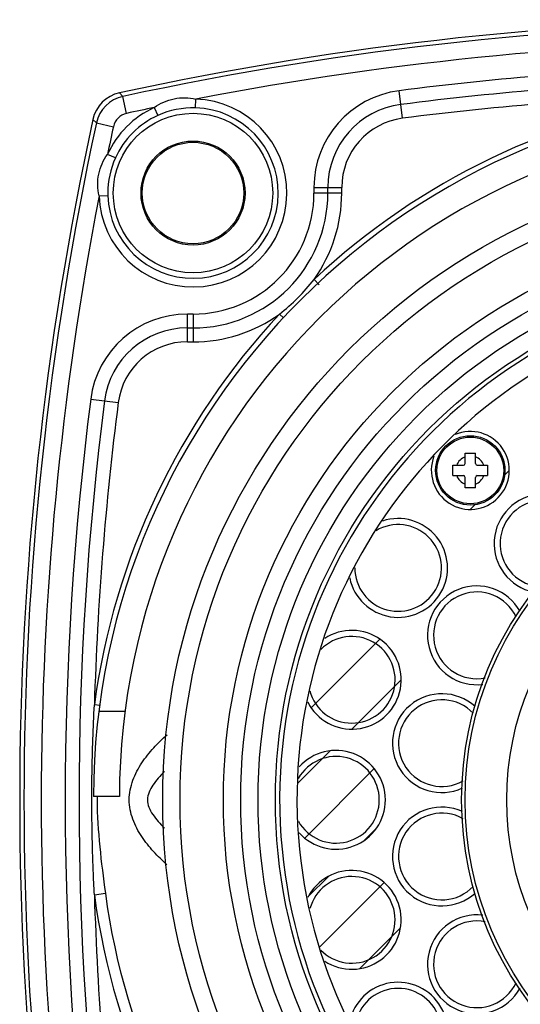
# Model space of a CAD drawing. Units: millimetres. Extents: x 0 to 841, y 0 to 594.
# Drawn here: x 40 to 69, y 231 to 288 of the extents above; entities that cross this region are included whole.
import ezdxf

# ---------------------------------------------------------------- set-up
doc = ezdxf.new("R2010")
doc.units = ezdxf.units.MM
doc.header["$LTSCALE"] = 46.255
doc.layers.get('0').update_dxf_attribs({"linetype": 'CONTINUOUS'})
doc.layers.add('00_COMPONENTS', color=7, linetype='CONTINUOUS')
doc.layers.add('51__DRAFT_DIMS', color=7, linetype='CONTINUOUS')
doc.styles.add('TEXTSTYLE_3', font='gdt_____.ttf')
doc.dimstyles.new('DIMSTYLE_2', dxfattribs={"dimtxt": 4, "dimasz": 2, "dimexe": 0.5, "dimexo": 0.5, "dimtad": 1, "dimdec": 3, "dimdsep": 46, "dimtxsty": 'Standard', "dimblk": '_FILLED', "dimblk1": '_FILLED', "dimblk2": '_FILLED', "dimcen": 0.09, "dimadec": 0, "dimazin": 0, "dimtp": 0.001, "dimtm": 0.001, "dimtfac": 1, "dimtdec": 3, "dimtmove": 0, "dimatfit": 2, "dimldrblk": '_FILLED', "dimfxl": 0, "dimtolj": 1, "dimarcsym": 0})

# ---------------------------------------------------------------- blocks, each defined once
blk = doc.blocks.new('_FILLED')
at = {"color": 0, "linetype": 'ByBlock'}
blk.add_solid([(0, 0), (-1, 0.2), (-1, -0.2)], dxfattribs=at)
blk = doc.blocks.new('*D4')
at = {"layer": '51__DRAFT_DIMS', "color": 2, "linetype": 'Continuous'}
for p, q in [((104.582, 211.374), (118.1, 189.573)), ((118.1, 189.573), (143.933, 189.573)), ((143.933, 189.573), (118.1, 189.573))]:
    blk.add_line(p, q, dxfattribs=at)
at = {"layer": '51__DRAFT_DIMS', "color": 2, "linetype": 'Continuous', "xscale": 2, "yscale": 2, "zscale": 2, "rotation": 121.8000024743}
blk.add_blockref('_FILLED', (104.582, 211.374), dxfattribs=at)
at = {"layer": '51__DRAFT_DIMS', "color": 2, "linetype": 'Continuous', "insert": (118.6, 194.573), "char_height": 4, "width": 21.33333, "attachment_point": 1, "line_spacing_factor": 0.9, "style": 'TEXTSTYLE_3'}
blk.add_mtext('{\\Fgdt;n}\\Ftxt;73.5', dxfattribs=at)

msp = doc.modelspace()

# ---------------------------------------------------------------- linework, layer by layer
at = {"layer": '00_COMPONENTS', "color": 7, "linetype": 'Continuous'}
for p, q in [((62.3058, 281.9213), (62.1025, 283.5083)), ((45.9683, 283.3844), (46.1756, 283.1791)), ((46.3875, 282.2019), (46.1756, 283.1791)), ((50.3604, 282.5211), (50.375, 283.0202)), ((47.9834, 282.5405), (48.1893, 282.0856)), ((44.6451, 281.6485), (44.4397, 281.8559)), ((44.6451, 281.6485), (45.6222, 281.4366)), ((45.7385, 279.6348), (45.2836, 279.8408)), ((57.1965, 277.9337), (57.1965, 277.6074)), ((57.1965, 277.9337), (58.7965, 277.9337)), ((57.9965, 277.6074), (57.9965, 277.9337)), ((58.7965, 277.6074), (58.7965, 277.9337)), ((44.8039, 277.4491), (45.303, 277.4637)), ((58.7965, 277.6074), (57.1965, 277.6074)), ((57.4909, 272.3134), (57.2009, 272.624)), ((49.8905, 269.0276), (49.8905, 270.6276)), ((50.2168, 270.6276), (49.8905, 270.6276)), ((50.2168, 270.6276), (50.2168, 269.0276)), ((55.2001, 270.6232), (55.436, 270.4031)), ((49.8905, 269.8276), (50.2168, 269.8276)), ((49.8905, 269.0276), (50.2168, 269.0276)), ((44.3158, 265.7216), (45.9029, 265.5183)), ((65.9168, 262.0074), (65.9168, 262.6074)), ((65.9168, 262.6074), (66.5168, 262.6074)), ((66.5168, 262.0074), (66.5168, 262.6074)), ((65.2168, 261.3074), (65.2168, 261.9074)), ((65.2168, 261.9074), (65.8168, 261.9074)), ((66.6168, 261.9074), (67.2168, 261.9074)), ((67.2168, 261.9074), (67.2168, 261.3074)), ((65.2168, 261.3074), (65.8168, 261.3074)), ((66.6168, 261.3074), (67.2168, 261.3074)), ((65.9168, 260.6074), (65.9168, 261.2074)), ((66.5168, 260.6074), (66.5168, 261.2074)), ((66.5168, 260.6074), (65.9168, 260.6074)), ((44.8567, 248.0408), (44.5243, 248.0855)), ((46.2993, 247.706), (44.787, 247.706)), ((45.9673, 242.7954), (44.4673, 242.7954)), ((44.5243, 237.1293), (45.16, 237.2148))]:
    msp.add_line(p, q, dxfattribs=at)
at = {"layer": '00_COMPONENTS', "color": 2, "linetype": 'Continuous'}
for p, q in [((68.1967, 261.3373), (68.4668, 261.6074)), ((66.2168, 259.3574), (66.4861, 259.6268)), ((57.0362, 247.9068), (61.0022, 251.8728)), ((59.3782, 246.6808), (62.2282, 249.5308)), ((56.2817, 243.5842), (58.1355, 245.4381)), ((56.6648, 240.3993), (60.6748, 244.4093)), ((60.1182, 240.2846), (60.7895, 240.956)), ((56.8691, 237.0355), (58.0267, 238.1931)), ((57.5262, 234.1246), (61.2419, 237.8402)), ((59.8416, 232.8719), (62.1903, 235.2206))]:
    msp.add_line(p, q, dxfattribs=at)
at = {"layer": '00_COMPONENTS', "color": 7, "linetype": 'Continuous'}
for centre, radius in [((50.2168, 277.6074), 4.6), ((50.2168, 277.6074), 3), ((50.2168, 277.6074), 2.9258), ((85.2168, 242.6074), 36.75), ((85.2168, 242.6074), 35.75), ((85.2168, 242.6074), 33.25), ((85.2168, 242.6074), 32.25), ((85.2168, 242.6074), 31.25), ((85.2168, 242.6074), 30.25), ((66.2168, 261.6074), 2), ((66.2168, 261.6074), 1.9248), ((85.2168, 242.6074), 19.5), ((85.2168, 242.6074), 19.3), ((85.2168, 242.6074), 16.9)]:
    msp.add_circle(centre, radius, dxfattribs=at)
for centre, radius, start, end in [((85.2168, 103.1074), 184.5, 77.717676, 102.282324), ((85.2168, 103.1074), 184.2553, 77.767104, 102.232896), ((85.2168, 103.1074), 183.2555, 79.039827, 100.960173), ((85.2168, 103.1074), 181.8757, 91.843971, 97.301366), ((85.2168, 103.1074), 181.0757, 91.852108, 97.301366), ((62.8168, 277.9337), 5.6202, 97.30137, 180), ((46.3936, 281.4305), 1.9996, 102.28132, 167.71868), ((85.2168, 242.6074), 40.75, 0.26426, 179.73574), ((46.5996, 281.2245), 2, 102.23851, 167.76149), ((50.2168, 277.6074), 5.4151, 181.67471, 88.32529), ((85.2168, 242.6074), 41.0595, 98.40254, 133.02537), ((85.2168, 103.1074), 180.2757, 91.905057, 97.301366), ((50.2168, 277.6074), 5.4151, 114.35771, 155.64229), ((50.2168, 277.6074), 4.9158, 181.67471, 88.32529), ((85.2168, 103.1074), 183.2555, 101.722828, 102.232896), ((50.2223, 277.5799), 4.9431, 88.39844, 114.28456), ((62.8168, 277.9337), 4.8202, 97.30137, 180), ((224.7168, 242.6074), 184.5, 167.717676, 192.282324), ((46.5993, 281.2248), 0.9999, 102.23302, 167.76698), ((50.2168, 277.6074), 4.9158, 114.35771, 155.64229), ((85.2168, 242.6074), 39.25, 0.27437, 179.72563), ((62.8168, 277.9337), 4.0202, 97.30137, 180), ((224.7168, 242.6074), 184.2553, 167.767104, 192.232896), ((224.7168, 242.6074), 183.2555, 167.767104, 168.277172), ((50.2521, 277.5999), 4.9511, 155.73202, 179.91324), ((224.7168, 242.6074), 183.2555, 169.039827, 190.960173), ((50.1185, 277.6045), 4.8175, 179.96569, 181.67456), ((50.2168, 277.6074), 7.7798, 270, 360), ((50.2168, 277.6074), 6.9798, 270, 360), ((50.2168, 277.6074), 8.5798, 324.49127, 360), ((85.2168, 242.6074), 30, 95.19409, 84.80591), ((49.8905, 265.0074), 5.6202, 90, 172.69863), ((85.2168, 242.6074), 41.0595, 136.97463, 172.3328), ((50.2168, 277.6074), 8.5798, 270, 305.50873), ((85.2168, 242.6074), 29, 103.96796, 76.03204), ((49.8905, 265.0074), 4.8202, 90, 172.69863), ((49.8905, 265.0074), 4.0202, 90, 172.69863), ((224.7168, 242.6074), 181.8757, 172.698634, 187.301366), ((224.7168, 242.6074), 181.0757, 172.698634, 187.301366), ((224.7168, 242.6074), 180.2757, 172.698634, 178.25866), ((66.2168, 261.6074), 0.842, 110.8728, 159.1272), ((65.8168, 262.0074), 0.1, 270, 360), ((66.2168, 261.6074), 0.842, 20.8728, 69.1272), ((66.6168, 262.0074), 0.1, 180, 270), ((66.2168, 261.6074), 0.842, 200.8728, 249.1272), ((65.8168, 261.2074), 0.1, 0, 90), ((66.2168, 261.6074), 0.842, 290.8728, 339.1272), ((66.6168, 261.2074), 0.1, 90, 180), ((70.4382, 257.3859), 2.85, 11.04736, 258.51212), ((70.4382, 257.3859), 2.5, 6.7427, 261.99052), ((62.0506, 255.9824), 2.85, 191.69591, 108.31509), ((62.0506, 255.9824), 2.5, 179.81171, 120.67886), ((66.5947, 252.0958), 2.85, 29.07631, 277.01311), ((66.5947, 252.0958), 2.5, 25.22035, 281.03539), ((59.3782, 249.5308), 2.85, 206.70967, 123.29569), ((59.3782, 249.5308), 2.5, 194.71919, 135.52567), ((64.5741, 245.8769), 2.85, 47.80779, 294.79971), ((64.5741, 245.8769), 2.5, 43.53596, 299.21815), ((58.4668, 242.6074), 2.85, 221.82119, 138.28748), ((58.4668, 242.6074), 2.5, 209.72583, 150.39313), ((63.8473, 242.6107), 19.1656, 179.44758, 180.00989), ((64.5741, 239.3379), 2.85, 65.20029, 312.19221), ((64.5741, 239.3379), 2.5, 60.78185, 316.46404), ((59.3782, 235.684), 2.85, 236.73902, 153.20768), ((59.3782, 235.684), 2.5, 224.20438, 164.95673), ((85.2168, 242.6074), 41.0595, 187.6672, 223.02537), ((224.7168, 242.6074), 180.2757, 181.74134, 187.301366), ((85.2168, 242.6074), 40.4181, 187.6672, 223.02537), ((66.5947, 233.119), 2.85, 82.98689, 330.92369), ((66.5947, 233.119), 2.5, 78.96461, 334.77965), ((62.0506, 229.2324), 2.85, 251.54169, 168.34361), ((62.0506, 229.2324), 2.5, 238.46483, 179.83045)]:
    msp.add_arc(centre, radius, start, end, dxfattribs=at)
at = {"layer": '00_COMPONENTS', "color": 4, "linetype": 'Continuous'}
msp.add_arc((66.2168, 261.6074), 2.25, 158.66518, 113.1154, dxfattribs=at)
at = {"layer": '00_COMPONENTS', "color": 7, "linetype": 'Continuous'}
for points, knots in [([(47.9834, 282.5405), (48.3216, 282.7851), (49.107, 283.1449), (49.9702, 283.1151), (50.375, 283.0202)], [0, 0, 0, 0, 0.5009519, 1, 1, 1, 1]), ([(44.8039, 277.4491), (44.7087, 277.8555), (44.6796, 278.719), (45.04, 279.5039), (45.2836, 279.8408)], [0, 0, 0, 0, 0.5009519, 1, 1, 1, 1]), ([(44.3781, 242.7954), (44.3791, 243.2371), (44.3974, 245.0012), (44.4607, 246.7646), (44.5237, 248.0855)], [0, 0, 0, 0, 0.2503798, 1, 1, 1, 1]), ([(46.5356, 242.6074), (46.5358, 242.9902), (46.6925, 243.7523), (47.2352, 244.7486), (47.927, 245.614), (48.451, 246.1225), (48.7229, 246.36)], [0, 0, 0, 0, 0.2574619, 0.5101054, 0.7572708, 1, 1, 1, 1]), ([(48.5758, 244.2437), (48.4475, 244.1197), (48.2047, 243.8664), (47.8033, 243.3643), (47.5912, 242.906), (47.591, 242.6074)], [0, 0, 0, 0, 0.2754187, 0.5391, 1, 1, 1, 1]), ([(44.5237, 237.1292), (44.5012, 237.6003), (44.4198, 239.488), (44.3749, 241.3776), (44.3781, 242.7954)], [0, 0, 0, 0, 0.2496193, 1, 1, 1, 1]), ([(44.6817, 242.6074), (44.6819, 241.7045), (44.8116, 239.9), (45.0396, 238.1093), (45.16, 237.2149)], [0, 0, 0, 0, 0.5000896, 1, 1, 1, 1]), ([(48.7116, 238.8653), (48.4405, 239.1025), (47.9182, 239.6102), (47.2301, 240.4737), (46.6916, 241.4671), (46.5354, 242.2258), (46.5356, 242.6074)], [0, 0, 0, 0, 0.2430608, 0.4903406, 0.7424957, 1, 1, 1, 1]), ([(47.591, 242.6074), (47.5909, 242.4633), (47.657, 242.1603), (47.8899, 241.7454), (48.205, 241.3467), (48.4475, 241.0952), (48.5759, 240.9711)], [0, 0, 0, 0, 0.2213178, 0.4640613, 0.7258042, 1, 1, 1, 1])]:
    msp.add_open_spline(points, degree=3, knots=knots, dxfattribs=at)
msp.add_open_spline([(55.2002, 270.6231), (55.5754, 270.9104), (56.2855, 271.5386), (56.9137, 272.2487), (57.201, 272.6239)], degree=3, dxfattribs=at)

# ---------------------------------------------------------------- dimensions: what is measured, and where the dimension line sits
at = {"layer": '51__DRAFT_DIMS', "color": 2, "linetype": 'Continuous'}
dim = msp.add_diameter_dim_2p(p1=(104.5824, 211.3738), p2=(65.8511, 273.8409), text='%%c<>', dimstyle='DIMSTYLE_2', override={"dimtih": 1, "dimtoh": 1, "dimpost": '<>'}, dxfattribs=at)
dim.commit()
dim.dimension.update_dxf_attribs({"geometry": '*D4', "text_midpoint": (129.2664, 192.5725), "dimtype": 163})

doc.saveas('drawing.dxf')
